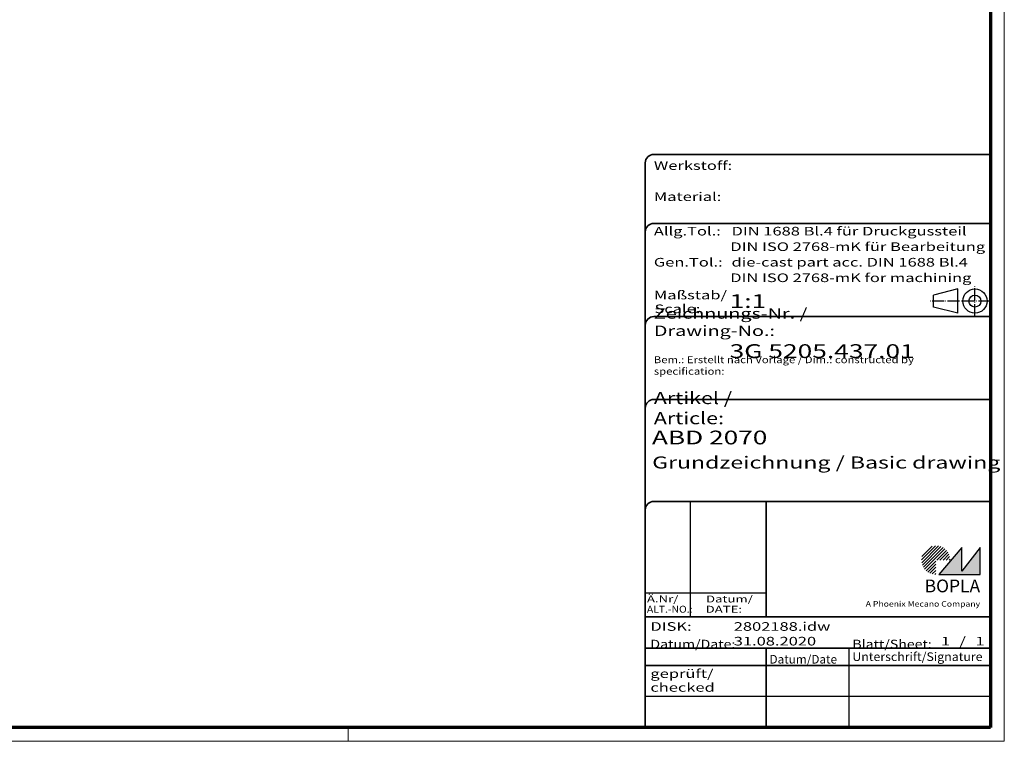
# Model space of a CAD drawing. Units: millimetres. Extents: x 1 to 593, y 1 to 419.
# Drawn here: x 308 to 593, y 1 to 210 of the extents above; entities that cross this region are included whole.
import ezdxf
from ezdxf.enums import TextEntityAlignment as Align

# ---------------------------------------------------------------- set-up
doc = ezdxf.new("R2010")
doc.units = ezdxf.units.MM
doc.linetypes.add('ACAD_ISO04W100', pattern=[30, 24, -3, 0, -3])
doc.linetypes.add('DASHED', pattern=[0.2067, 0.1654, -0.0413])
doc.layers.get('0').update_dxf_attribs({"lineweight": 25})
for name, color, linetype, lineweight in [('Rahmen (ISO)', 7, 'Continuous', 70), ('Schraffur (ISO)', 1, 'Continuous', 18), ('Sichtbar schmal (ISO)', 1, 'Continuous', 25), ('Titel (ISO)', 5, 'Continuous', 50), ('Verdeckt (ISO)', 5, 'DASHED', 35)]:
    doc.layers.add(name, color=color, linetype=linetype, lineweight=lineweight)
doc.styles.add('Notiztext (DIN)', font='isocpeur.ttf', dxfattribs={"width": 1.1})
doc.styles.get("Standard").update_dxf_attribs({"font": 'isocpeur.ttf', "width": 1.1})
doc.styles.add('Textstil117', font='isocpeur.ttf', dxfattribs={"width": 1.4})
doc.styles.add('Textstil142', font='isocpeur.ttf', dxfattribs={"width": 1.4})
doc.styles.add('Textstil143', font='isocpeur.ttf', dxfattribs={"width": 1.4})
doc.styles.add('Textstil144', font='isocpeur.ttf', dxfattribs={"width": 1.4})
doc.styles.add('Textstil166', font='isocpeur.ttf', dxfattribs={"width": 1.4})
doc.styles.add('Textstil219', font='isocpeur.ttf', dxfattribs={"width": 1.1})
doc.styles.add('Textstil227', font='isocpeui.ttf', dxfattribs={"width": 1.4})

# ---------------------------------------------------------------- blocks, each defined once
blk = doc.blocks.new('Schriftfelder Bearbeitung-GD')
at = {"layer": 'Schraffur (ISO)'}
h = blk.add_hatch(dxfattribs=at)
h.set_pattern_fill('ANSI31', color=1, scale=5.08, style=0)
h.set_pattern_definition([(45, (0, 0), (-0.4490128, 0.4490128), [])])
edge = h.paths.add_edge_path()
edge.add_line((395.78, 59.81), (391.63, 59.81))
edge.add_line((391.63, 59.81), (391.63, 55.66))
edge.add_arc((391.63, 59.81), 4.15, 0, 270, ccw=False)
blk.add_hatch(color=7, dxfattribs=at).paths.add_polyline_path([(392.48, 55.66), (404.48, 55.66), (404.48, 63.46), (399.18, 56.56), (399.18, 63.46)])
at = {"color": 5, "linetype": 'Continuous'}
for p, q in [((397.98, 138.31), (390.98, 136.56)), ((397.98, 131.31), (397.98, 138.31)), ((390.98, 133.06), (390.98, 136.56)), ((397.98, 131.31), (390.98, 133.06))]:
    blk.add_line(p, q, dxfattribs=at)
at = {"color": 1, "linetype": 'ACAD_ISO04W100', "ltscale": 0.15}
blk.add_line((402.98, 130.31), (402.98, 139.31), dxfattribs=at)
at = {"color": 1, "linetype": 'ACAD_ISO04W100', "ltscale": 0.145833}
blk.add_line((407.48, 134.81), (389.98, 134.81), dxfattribs=at)
at = {"color": 1, "linetype": 'Continuous', "lineweight": 25}
for p, q in [((320.48, 76.81), (320.48, 43.31)), ((307.48, 50.31), (342.48, 50.31))]:
    blk.add_line(p, q, dxfattribs=at)
at = {"color": 7, "linetype": 'Continuous'}
for p, q in [((399.18, 63.46), (392.48, 55.66)), ((404.48, 63.46), (399.18, 56.56)), ((399.18, 56.56), (399.18, 63.46)), ((404.48, 55.66), (404.48, 63.46)), ((392.48, 55.66), (404.48, 55.66))]:
    blk.add_line(p, q, dxfattribs=at)
at = {"color": 5, "linetype": 'Continuous'}
for radius in [3.5, 1.75]:
    blk.add_circle((402.98, 134.81), radius, dxfattribs=at)
at = {"layer": 'Titel (ISO)', "lineweight": 18}
for p, q in [((410.48, 7.31), (411.48, 7.31)), ((411.48, 7.31), (411.48, 8.31))]:
    blk.add_line(p, q, dxfattribs=at)
at = {"layer": 'Verdeckt (ISO)', "color": 5, "linetype": 'Continuous', "lineweight": 35}
for p, q in [((407.48, 177.31), (309.98, 177.31)), ((307.48, 174.81), (307.48, 11.31)), ((307.48, 174.81), (307.48, 23.84)), ((407.48, 157.31), (309.98, 157.31)), ((407.48, 130.31), (309.98, 130.31)), ((407.48, 106.31), (309.98, 106.31)), ((407.48, 106.31), (309.98, 106.31)), ((407.48, 76.81), (309.98, 76.81)), ((407.48, 43.31), (307.48, 43.31)), ((407.48, 34.31), (307.48, 34.31)), ((342.48, 34.31), (342.48, 11.31)), ((407.48, 29.31), (307.48, 29.31))]:
    blk.add_line(p, q, dxfattribs=at)
at = {"layer": 'Verdeckt (ISO)', "color": 5, "linetype": 'Continuous'}
blk.add_line((342.48, 76.81), (342.48, 43.31), dxfattribs=at)
at = {"layer": 'Verdeckt (ISO)', "color": 1, "linetype": 'Continuous', "lineweight": 25}
for p, q in [((366.48, 34.31), (366.48, 11.31)), ((407.48, 20.31), (307.48, 20.31))]:
    blk.add_line(p, q, dxfattribs=at)
at = {"layer": 'Verdeckt (ISO)', "color": 5, "linetype": 'Continuous', "lineweight": 35}
for centre in [(309.98, 174.81), (309.98, 154.81), (309.98, 127.81), (309.98, 103.81), (309.98, 103.81), (309.98, 74.31)]:
    blk.add_arc(centre, 2.5, 90, 180, dxfattribs=at)
at = {"color": 5, "width": 1.4}
for s, style, p in [('DISK:', 'Textstil142', (308.98, 39.31)), ('/', 'Textstil142', (398.48, 35.06)), ('geprüft/', 'Textstil142', (308.98, 25.66)), ('checked', 'Textstil227', (308.98, 21.66))]:
    blk.add_text(s, height=2.5, dxfattribs=dict(at, style=style)).set_placement(p)
at = {"color": 7, "insert": (309.98, 99.14), "char_height": 3.5, "attachment_point": 7}
blk.add_mtext('\\fISOCPEUR|b0|i0;\\W1.30;\\H3.5000;Artikel / \\fISOCPEUR|b0|i1;\\W1.30;\\H3.5000;Article:', dxfattribs=at)
at = {"color": 5, "char_height": 2.5, "attachment_point": 7}
for s, insert in [('\\fISOCPEUR|b0|i0;\\W1.20;\\H2.5000;Datum/\\fISOCPEUR|b0|i1;\\W1.20;\\H2.5000;Date:', (308.98, 34.22)), ('\\fISOCPEUR|b0|i0;\\W1.20;\\H2.5000;Blatt/\\fISOCPEUR|b0|i1;\\W1.20;\\H2.5000;Sheet:', (367.48, 34.22)), ('Datum/\\fISOCPEUR|b0|i1;\\H2.5000;Date', (343.48, 29.82)), ('\\fISOCPEUR|b0|i0;\\W1.05;\\H2.5000;Unterschrift/\\fISOCPEUR|b0|i1;\\W1.05;\\H2.5000;Signature', (367.48, 30.57))]:
    blk.add_mtext(s, dxfattribs=dict(at, insert=insert))
at = {"color": 5, "style": 'Textstil142', "width": 1.4}
for tag, p in [('DATEINAME_001', (333.13, 39.31)), ('ERSTELLUNGSDATUM_001', (333.13, 35.06)), ('Blattnummer_001', (393.13, 35.06)), ('25-ges._Blattanzahl_001', (403.13, 35.06))]:
    blk.add_attdef(tag, p, '', height=2.5, dxfattribs=at)
at = {"layer": 'Sichtbar schmal (ISO)', "color": 1}
for s, height, style, width, p in [('Werkstoff:', 2.5, 'Textstil142', 1.4, (309.98, 172.81)), ('Material:', 2.5, 'Textstil227', 1.4, (309.98, 163.81)), ('Allg.Tol.:', 2.5, 'Textstil142', 1.4, (309.98, 153.81)), ('Gen.Tol.:', 2.5, 'Textstil227', 1.4, (309.98, 144.81)), ('Maßstab/', 2.5, 'Textstil142', 1.4, (309.98, 135.31)), ('Scale:', 2.5, 'Textstil227', 1.4, (310.16, 131.31)), ('Ä.Nr/', 2, 'Textstil144', 1.4, (307.98, 47.56)), ('Datum/', 2, 'Textstil144', 1.4, (325.08, 47.52)), ('ALT.-NO.:', 2, 'Textstil219', 1.1, (307.98, 44.56)), ('DATE:', 2, 'Textstil144', 1.4, (324.98, 44.56))]:
    blk.add_text(s, height=height, dxfattribs=dict(at, style=style, width=width)).set_placement(p)
at = {"layer": 'Sichtbar schmal (ISO)', "color": 1, "attachment_point": 7}
for s, insert, char_height in [('\\fISOCPEUR|b0|i0;\\W1.40;\\H3.0000;Zeichnungs-Nr. / \\fISOCPEUR|b0|i1;\\W1.40;\\H3.0000;Drawing-No.:', (309.98, 124.71), 3), ('\\fISOCPEUR|b0|i0;\\W1.20;\\H2.0000;Bem.: Erstellt nach Vorlage / \\fISOCPEUR|b0|i1;\\W1.20;\\H2.0000;Dim.: constructed by specification:', (309.98, 113.49), 2)]:
    blk.add_mtext(s, dxfattribs=dict(at, insert=insert, char_height=char_height))
at = {"layer": 'Sichtbar schmal (ISO)', "color": 1, "style": 'Textstil144', "width": 1.4}
for tag, p in [('055-Bem._erstellt_n._Kd-Zchng.', (309.98, 112.56)), ('056-Bem._erstellt_n._Kd-Zchng.-2', (309.98, 109.56)), ('19-Ä-Nr._-10-', (309.48, 76.06)), ('19-Datum_-10-', (322.48, 76.06)), ('18-Ä-Nr._-9-', (309.48, 73.56)), ('17-Ä-Nr._-8-', (309.48, 71.06)), ('18-Datum_-9-', (322.48, 73.56)), ('16-Ä-Nr._-7-', (309.48, 68.56)), ('17-Datum_-8-', (322.48, 71.06)), ('16-Datum_-7-', (322.48, 68.56)), ('15-Ä-Nr._-6-', (309.48, 66.06)), ('15-Datum_-6-', (322.48, 66.06)), ('14-Ä-Nr._-5-', (309.48, 63.56)), ('14-Datum_-5-', (322.48, 63.56)), ('13-Ä-Nr._-4-', (309.48, 61.06)), ('13-Datum_-4-', (322.48, 61.06)), ('12-Ä-Nr._-3-', (309.48, 58.56)), ('12-Datum_-3-', (322.48, 58.56)), ('11-Ä-Nr._-2-', (309.48, 56.06)), ('11-Datum_-2-', (322.48, 56.06)), ('10-Ä-Nr._-1-', (309.48, 53.56)), ('10-Datum_-1-', (322.48, 53.56))]:
    blk.add_attdef(tag, text='', height=2, dxfattribs=at).set_placement(p, align=Align.TOP_LEFT)
at = {"layer": 'Titel (ISO)', "color": 5, "width": 1.4}
for s, style, p in [('DIN 1688 Bl.4 für Druckgussteil', 'Textstil142', (332.48, 153.81)), ('die-cast part acc. DIN 1688 Bl.4', 'Textstil227', (332.48, 144.81))]:
    blk.add_text(s, height=2.5, dxfattribs=dict(at, style=style)).set_placement(p)
at = {"layer": 'Titel (ISO)', "color": 7, "insert": (404.48, 50.46), "char_height": 3.7, "width": 19.8847, "attachment_point": 9, "style": 'Notiztext (DIN)'}
blk.add_mtext('\\fArial|b1|i0;\\H3.7000;BOPLA', dxfattribs=at)
at = {"layer": 'Titel (ISO)', "color": 5, "insert": (404.48, 46.31), "char_height": 1.6, "width": 34.8824, "attachment_point": 9, "style": 'Notiztext (DIN)'}
blk.add_mtext('\\fArial|b0|i0;\\W1.15;\\H1.6000;A Phoenix Mecano Company', dxfattribs=at)
at = {"layer": 'Titel (ISO)', "color": 5, "width": 1.4}
for tag, style, p in [('01-Material', 'Textstil142', (333.48, 175.31)), ('01-Material_(2.Zeile)', 'Textstil142', (309.98, 170.81)), ('01-Material_GB', 'Textstil227', (333.48, 166.31)), ('01-Material_(2.Zeile)_GB', 'Textstil227', (309.98, 161.81))]:
    blk.add_attdef(tag, text='', height=2.5, dxfattribs=dict(at, style=style)).set_placement(p, align=Align.TOP_LEFT)
for tag, p, style in [('011-Allg.Tol-2_001', (332.13, 149.31), 'Textstil142'), ('011-Allg.Tol-4_GB_001', (332.1, 140.31), 'Textstil227')]:
    blk.add_attdef(tag, p, '', height=2.5, dxfattribs=dict(at, style=style))
at = {"layer": 'Titel (ISO)', "color": 7, "width": 1.4}
for tag, p, height, style in [('02-Maßstab_001', (331.92, 132.81), 4, 'Textstil143'), ('03-Zchn.Nr._001', (331.92, 118.31), 4, 'Textstil143'), ('07-Artikel-Modell_001', (309.43, 93.31), 3.98, 'Textstil166'), ('08-Artikel-Benennung_001', (309.49, 86.31), 3.5, 'Textstil117')]:
    blk.add_attdef(tag, p, '', height=height, dxfattribs=dict(at, style=style))
at = {"layer": 'Titel (ISO)', "color": 7, "style": 'Textstil166', "width": 1.4}
blk.add_attdef('09-Artikel-Benennung_(2.Zeile)', text='', height=3.98, dxfattribs=at).set_placement((309.98, 83.29), align=Align.TOP_LEFT)
blk = doc.blocks.new('Ränder Bopla-A2-Rahmen')
at = {"layer": 'Rahmen (ISO)', "color": 1, "lineweight": 18}
for p, q in [((593, 1), (593, 419)), ((403, 5), (403, 1)), ((1, 1), (593, 1))]:
    blk.add_line(p, q, dxfattribs=at)
at = {"layer": 'Rahmen (ISO)', "color": 91, "lineweight": 70}
for p, q in [((589, 415), (589, 5)), ((589, 5), (20, 5))]:
    blk.add_line(p, q, dxfattribs=at)

msp = doc.modelspace()

# ---------------------------------------------------------------- block references
msp.add_blockref('Ränder Bopla-A2-Rahmen', (0, 0))
msp.add_blockref('Schriftfelder Bearbeitung-GD', (181.5158395, -6.3067288)).add_auto_attribs({'DATEINAME_001': '2802188.idw', 'ERSTELLUNGSDATUM_001': '31.08.2020', '07-Artikel-Modell_001': 'ABD 2070', '03-Zchn.Nr._001': '3G 5205.437.01', 'Blattnummer_001': '1', '25-ges._Blattanzahl_001': '1', '011-Allg.Tol-4_GB_001': 'DIN ISO 2768-mK for machining', '011-Allg.Tol-2_001': 'DIN ISO 2768-mK für Bearbeitung', '02-Maßstab_001': '1:1', '08-Artikel-Benennung_001': 'Grundzeichnung / Basic drawing'})

doc.saveas('drawing.dxf')
